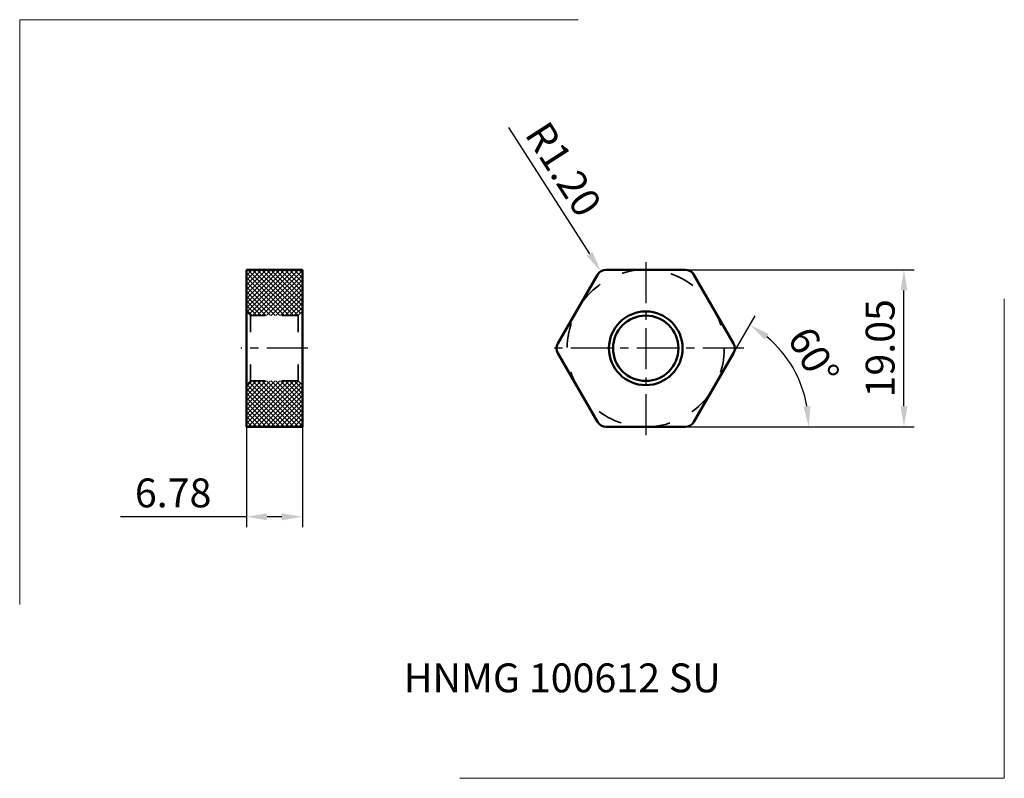
# Model space of a CAD drawing. Units: millimetres. Extents: x -76 to 43, y -52 to 40.
import ezdxf

# ---------------------------------------------------------------- set-up
doc = ezdxf.new("R2010")
doc.units = ezdxf.units.MM
doc.linetypes.add('CENTER', pattern=[8, 5, -1, 1, -1])
doc.linetypes.add('HIDDEN', pattern=[2, 1, -1])
for name, color, linetype, lineweight in [('1', 4, 'Continuous', 50), ('2', 7, 'Continuous', 25), ('3', 1, 'HIDDEN', 35), ('4', 2, 'CENTER', 25), ('INFTOTAL', 9, 'Continuous', 18), ('SKVIEW1', 4, 'Continuous', 50), ('SKVIEW2', 7, 'Continuous', 25), ('SKVIEW3', 1, 'HIDDEN', 35), ('SKVIEW4', 2, 'CENTER', 25)]:
    doc.layers.add(name, color=color, linetype=linetype, lineweight=lineweight)
doc.layers.add('SK6', color=5, linetype='Continuous')
doc.layers.add('SKVIEW7', color=5, linetype='Continuous')
doc.styles.get("Standard").update_dxf_attribs({"font": 'monos.ttf'})
doc.dimstyles.get("Standard").update_dxf_attribs({"dimtxt": 3.5, "dimasz": 2.5, "dimexe": 1.25, "dimexo": 0, "dimtad": 1, "dimzin": 1, "dimdsep": 46, "dimtxsty": 'Standard', "dimcen": 0, "dimazin": 2, "dimtfac": 1, "dimtofl": 0, "dimtmove": 0, "dimatfit": 3, "dimfxl": 1, "dimtzin": 1, "dimarcsym": 0})

# ---------------------------------------------------------------- blocks, each defined once
blk = doc.blocks.new('*D15')
at = {"layer": '2', "color": 0, "lineweight": -2}
for p, q in [((4.81, 9.52), (32.56, 9.52)), ((31.31, -7.02), (31.31, 7.02)), ((4.81, -9.52), (32.56, -9.52))]:
    blk.add_line(p, q, dxfattribs=at)
at = {"layer": '2', "color": 0}
for points in [[(30.9, 7.02), (31.73, 7.02), (31.31, 9.52)], [(30.9, -7.02), (31.73, -7.02), (31.31, -9.52)]]:
    blk.add_solid(points, dxfattribs=at)
at = {"layer": 'Defpoints', "color": 0}
for p in [(4.81, 9.52), (31.31, 9.52), (4.81, -9.52)]:
    blk.add_point(p, dxfattribs=at)
at = {"layer": '2', "color": 0, "insert": (28.88, 0), "char_height": 3.5, "attachment_point": 5, "rotation": 90}
blk.add_mtext('19.05', dxfattribs=at)
blk = doc.blocks.new('*D17')
at = {"layer": '2', "color": 0, "lineweight": -2}
blk.add_line((-16.65, 26.76), (-6.81, 11.44), dxfattribs=at)
at = {"layer": '2', "color": 0}
blk.add_solid([(-6.45, 11.66), (-7.16, 11.21), (-5.45, 9.33)], dxfattribs=at)
at = {"layer": 'Defpoints', "color": 0}
for p in [(-5.45, 9.33), (-4.81, 8.33)]:
    blk.add_point(p, dxfattribs=at)
at = {"layer": '2', "color": 0, "insert": (-10.35, 21.47), "char_height": 3.5, "attachment_point": 5, "rotation": 302.7039}
blk.add_mtext('R1.20', dxfattribs=at)
blk = doc.blocks.new('*D18')
at = {"layer": 'Defpoints', "color": 0}
for p in [(-48.42, -9.52), (-41.64, -9.52), (-48.42, -20.43)]:
    blk.add_point(p, dxfattribs=at)
at = {"layer": 'SKVIEW2', "color": 0, "lineweight": -2}
for p, q in [((-48.42, -9.52), (-48.42, -21.68)), ((-41.64, -9.52), (-41.64, -21.68)), ((-48.42, -20.43), (-63.69, -20.43)), ((-44.14, -20.43), (-45.92, -20.43))]:
    blk.add_line(p, q, dxfattribs=at)
at = {"layer": 'SKVIEW2', "color": 0}
for points in [[(-45.92, -20.01), (-45.92, -20.85), (-48.42, -20.43)], [(-44.14, -20.01), (-44.14, -20.85), (-41.64, -20.43)]]:
    blk.add_solid(points, dxfattribs=at)
at = {"layer": 'SKVIEW2', "color": 0, "insert": (-57.31, -17.99), "char_height": 3.5, "attachment_point": 5}
blk.add_mtext('6.78', dxfattribs=at)
blk = doc.blocks.new('*D23')
at = {"layer": '2', "color": 0, "lineweight": -2}
for p, q in [((10.65, -0.6), (13.26, 3.92)), ((6.35, -9.52), (21.02, -9.52))]:
    blk.add_line(p, q, dxfattribs=at)
blk.add_arc((5.5, -9.52), 14.27, 10.0476, 49.9524, dxfattribs=at)
at = {"layer": '2', "color": 0}
for points in [[(14.44, 1.06), (14.92, 1.74), (12.64, 2.84)], [(19.97, -7), (19.14, -7.07), (19.77, -9.52)]]:
    blk.add_solid(points, dxfattribs=at)
at = {"layer": 'Defpoints', "color": 0}
for p in [(10.65, -0.6), (18.91, -4.64), (5.85, -8.93), (5.97, -9.52), (6.35, -9.52)]:
    blk.add_point(p, dxfattribs=at)
at = {"layer": '2', "color": 0, "insert": (19.97, -1.17), "char_height": 3.5, "attachment_point": 5, "rotation": 300}
blk.add_mtext('60°', dxfattribs=at)

msp = doc.modelspace()

# ---------------------------------------------------------------- hatches: boundary and pattern name
at = {"layer": 'SKVIEW7'}
h = msp.add_hatch(dxfattribs=at)
h.set_pattern_fill('ANSI37', color=256, scale=0.125, style=0)
h.paths.add_polyline_path([(-48.423, 4.465), (-47.923, 3.965), (-42.143, 3.965), (-41.643, 4.465), (-41.643, 9.525), (-48.423, 9.525)])
h.paths.add_polyline_path([(-41.643, -9.525), (-41.643, -4.465), (-42.143, -3.965), (-47.923, -3.965), (-48.423, -4.465), (-48.423, -9.525)])

# ---------------------------------------------------------------- linework, layer by layer
at = {"layer": '1'}
for p, q in [((-5.846, 8.925), (-10.652, 0.6)), ((-4.806, 9.525), (4.806, 9.525)), ((5.846, 8.925), (10.652, 0.6)), ((-10.652, -0.6), (-5.846, -8.925)), ((10.652, -0.6), (5.846, -8.925)), ((4.806, -9.525), (-4.806, -9.525))]:
    msp.add_line(p, q, dxfattribs=at)
for radius in [4.465, 3.965]:
    msp.add_circle((0, 0), radius, dxfattribs=at)
for centre, start, end in [((-4.806, 8.325), 90, 150), ((4.806, 8.325), 30, 90), ((-9.613, 0), 150, 210), ((9.613, 0), 330, 30), ((-4.806, -8.325), 210, 270), ((4.806, -8.325), 270, 330)]:
    msp.add_arc(centre, 1.2, start, end, dxfattribs=at)
at = {"layer": '3', "ltscale": 3}
msp.add_circle((0, 0), 9.525, dxfattribs=at)
at = {"layer": '4'}
for p, q in [((0, 10.456), (0, -10.653)), ((11.914, 0), (-11.914, 0))]:
    msp.add_line(p, q, dxfattribs=at)
at = {"layer": 'INFTOTAL'}
for p, q in [((-8.206, 39.842), (-75.92, 39.842)), ((-75.92, 39.842), (-75.92, -31.069)), ((43.482, -52.14), (43.482, 6.009)), ((-22.54, -52.14), (43.482, -52.14))]:
    msp.add_line(p, q, dxfattribs=at)
at = {"layer": 'SKVIEW1'}
for p, q in [((-48.423, 9.525), (-41.643, 9.525)), ((-48.423, 9.525), (-48.423, 4.465)), ((-41.643, 9.525), (-41.643, 4.465)), ((-48.423, 4.465), (-48.423, 0)), ((-41.643, 4.465), (-41.643, 0)), ((-48.423, 0), (-48.423, -4.465)), ((-41.643, 0), (-41.643, -4.465)), ((-48.423, -4.465), (-48.423, -9.525)), ((-41.643, -4.465), (-41.643, -9.525)), ((-48.423, -9.525), (-41.643, -9.525))]:
    msp.add_line(p, q, dxfattribs=at)
at = {"layer": 'SKVIEW3', "ltscale": 2}
for p, q in [((-47.923, 3.965), (-48.423, 4.465)), ((-47.923, 3.965), (-47.923, 0)), ((-42.143, 3.965), (-47.923, 3.965)), ((-42.143, 3.965), (-41.643, 4.465)), ((-42.143, 3.965), (-42.143, 0)), ((-47.923, -3.965), (-47.923, 0)), ((-42.143, -3.965), (-42.143, 0)), ((-47.923, -3.965), (-48.423, -4.465)), ((-42.143, -3.965), (-47.923, -3.965)), ((-42.143, -3.965), (-41.643, -4.465))]:
    msp.add_line(p, q, dxfattribs=at)
at = {"layer": 'SKVIEW4'}
msp.add_line((-40.965, 0), (-49.102, 0), dxfattribs=at)

# ---------------------------------------------------------------- texts
at = {"layer": 'SK6', "insert": (-10.126, -29.878), "char_height": 5, "width": 100.42179, "attachment_point": 2}
msp.add_mtext('\\P{\\H0.7x;HNMG 100612 SU }', dxfattribs=at)

# ---------------------------------------------------------------- dimensions: what is measured, and where the dimension line sits
at = {"layer": '2'}
dim = msp.add_radius_dim(center=(-4.806, 8.325), mpoint=(-5.455, 9.335), dimstyle='STANDARD', dxfattribs=at)
dim.commit()
dim.dimension.update_dxf_attribs({"geometry": '*D17', "text_midpoint": (-10.351, 21.469)})
dim = msp.add_linear_dim(base=(31.313, 9.525), p1=(4.806, -9.525), p2=(4.806, 9.525), angle=90, dimstyle='STANDARD', dxfattribs=at)
dim.commit()
dim.dimension.update_dxf_attribs({"geometry": '*D15', "text_midpoint": (31.313, 0), "dimtype": 161})
dim = msp.add_angular_dim_2l(base=(18.913, -4.643), line1=((10.652, -0.6), (5.846, -8.925)), line2=((5.971, -9.525), (6.35, -9.525)), dimstyle='STANDARD', dxfattribs=at)
dim.commit()
dim.dimension.update_dxf_attribs({"geometry": '*D23', "text_midpoint": (19.971, -1.17)})
at = {"layer": 'SKVIEW2'}
dim = msp.add_linear_dim(base=(-48.423, -20.429), p1=(-41.643, -9.525), p2=(-48.423, -9.525), angle=180, dimstyle='STANDARD', override={"dimtofl": 1}, dxfattribs=at)
dim.commit()
dim.dimension.update_dxf_attribs({"geometry": '*D18', "text_midpoint": (-57.309, -20.429), "dimtype": 161})

doc.saveas('drawing.dxf')
